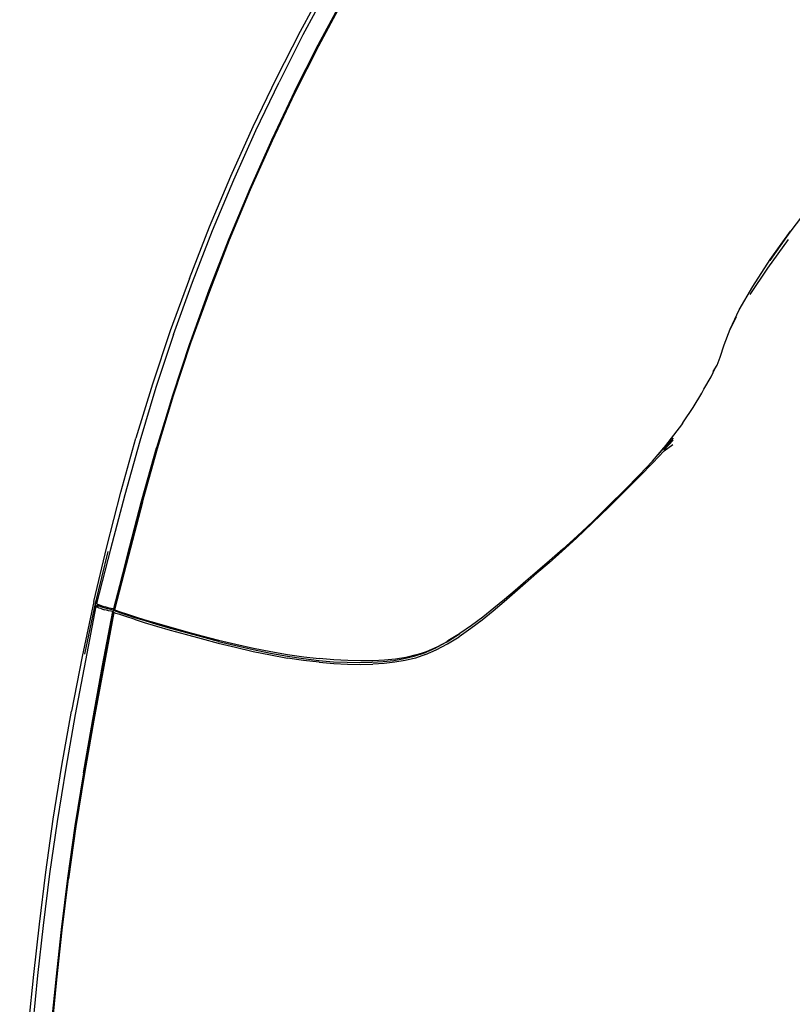
# Model space of a CAD drawing. Units: metres. Extents: x -0.302 to 0.302, y -0.283 to 0.283.
# Drawn here: x -0.298 to -0.19, y -0.001 to 0.136 of the extents above; entities that cross this region are included whole.
import ezdxf

# ---------------------------------------------------------------- set-up
doc = ezdxf.new("R2010")
doc.units = ezdxf.units.M
doc.header["$MEASUREMENT"] = 0

# ---------------------------------------------------------------- blocks, each defined once
blk = doc.blocks.new('25efcd9e-b056-4129-903a-df78c43e2f8d')
for p, q in [((-0.19901, 0.093), (-0.19807, 0.09491)), ((-0.20688, 0.078), (-0.20824, 0.07638)), ((-0.20686, 0.0777), (-0.20817, 0.07632)), ((-0.28083, 0.06917), (-0.27875, 0.07661)), ((-0.20974, 0.0748), (-0.20818, 0.07667)), ((-0.28072, 0.06909), (-0.2827, 0.06161)), ((-0.28706, 0.05487), (-0.28713, 0.05498)), ((-0.28694, 0.05468), (-0.28687, 0.05476)), ((-0.24264, 0.04782), (-0.24121, 0.0483)), ((-0.24149, 0.04813), (-0.24001, 0.04877)), ((-0.28999, 0.02391), (-0.29101, 0.01663))]:
    blk.add_line(p, q)
for points in [[(-0.24412, 0.15843, 0), (-0.24784, 0.15264, 0), (-0.25146, 0.14666, 0), (-0.25498, 0.1405, 0), (-0.25841, 0.13414, 0), (-0.26173, 0.12759, 0)], [(-0.26273, 0.11953, 0), (-0.25955, 0.12621, 0), (-0.25626, 0.13271, 0), (-0.25287, 0.13902, 0), (-0.24938, 0.14513, 0), (-0.2458, 0.15105, 0), (-0.24212, 0.1568, 0)], [(-0.26842, 0.11449, 0), (-0.26532, 0.12139, 0), (-0.2621, 0.12813, 0), (-0.25876, 0.13469, 0), (-0.25532, 0.14105, 0), (-0.25179, 0.14722, 0)], [(-0.26861, 0.10562, 0), (-0.26569, 0.11261, 0), (-0.26263, 0.11945, 0), (-0.25946, 0.12612, 0), (-0.25617, 0.13262, 0), (-0.25278, 0.13893, 0), (-0.2493, 0.14504, 0)], [(-0.25956, 0.12625, 0), (-0.25627, 0.13275, 0), (-0.25288, 0.13906, 0)], [(-0.27642, 0.09245, 0), (-0.27379, 0.09974, 0), (-0.27099, 0.10692, 0), (-0.26803, 0.11397, 0), (-0.26494, 0.12086, 0), (-0.26173, 0.12759, 0)], [(-0.25956, 0.12625, 0), (-0.26274, 0.11958, 0), (-0.2658, 0.11273, 0), (-0.26872, 0.10574, 0), (-0.2715, 0.09862, 0)], [(-0.26273, 0.11953, 0), (-0.26578, 0.11269, 0), (-0.26871, 0.1057, 0), (-0.27148, 0.09857, 0), (-0.27409, 0.09134, 0)], [(-0.27421, 0.10024, 0), (-0.27139, 0.10743, 0), (-0.26842, 0.11449, 0)], [(-0.18453, 0.11453, 0), (-0.1877, 0.11055, 0), (-0.19077, 0.10649, 0), (-0.19344, 0.10274, 0)], [(-0.28072, 0.06909, 0), (-0.27864, 0.07654, 0), (-0.27641, 0.08393, 0), (-0.27399, 0.09126, 0), (-0.27138, 0.09849, 0), (-0.26861, 0.10562, 0)], [(-0.19086, 0.10567, 0), (-0.19373, 0.10168, 0), (-0.19618, 0.09802, 0)], [(-0.19336, 0.10286, 0), (-0.19054, 0.10684, 0), (-0.19342, 0.10276, 0)], [(-0.19895, 0.09316, 0), (-0.19769, 0.09586, 0), (-0.19579, 0.09914, 0), (-0.19336, 0.10286, 0)], [(-0.27421, 0.10024, 0), (-0.27687, 0.09293, 0), (-0.27935, 0.08551, 0), (-0.28165, 0.07802, 0)], [(-0.2715, 0.09862, 0), (-0.27411, 0.09138, 0), (-0.27653, 0.08405, 0), (-0.27877, 0.07666, 0)], [(-0.27642, 0.09245, 0), (-0.27887, 0.08506, 0), (-0.28111, 0.0776, 0)], [(-0.20128, 0.08728, 0), (-0.20076, 0.08817, 0), (-0.20034, 0.08927, 0), (-0.19976, 0.09099, 0), (-0.19895, 0.09316, 0)], [(-0.27875, 0.07661, 0), (-0.27651, 0.08401, 0), (-0.27409, 0.09134, 0)], [(-0.20558, 0.08004, 0), (-0.20542, 0.08028, 0), (-0.2041, 0.08228, 0), (-0.2029, 0.08429, 0), (-0.20258, 0.08484, 0), (-0.20158, 0.08653, 0), (-0.20101, 0.08774, 0)], [(-0.20558, 0.08004, 0), (-0.2068, 0.07841, 0), (-0.20824, 0.07655, 0), (-0.209, 0.07569, 0)], [(-0.2875, 0.05524, 0), (-0.28571, 0.06286, 0), (-0.28376, 0.07046, 0), (-0.28165, 0.07802, 0)], [(-0.28111, 0.0776, 0), (-0.28321, 0.07009, 0), (-0.28519, 0.06254, 0), (-0.28713, 0.05498, 0)], [(-0.21153, 0.07271, 0), (-0.20971, 0.07457, 0), (-0.2081, 0.07624, 0), (-0.20693, 0.0771, 0)], [(-0.28284, 0.06173, 0), (-0.28085, 0.06921, 0), (-0.27877, 0.07666, 0)], [(-0.20974, 0.0748, 0), (-0.21155, 0.07289, 0), (-0.2136, 0.07081, 0)], [(-0.21153, 0.07271, 0), (-0.2136, 0.07062, 0), (-0.21584, 0.06839, 0), (-0.21812, 0.06617, 0), (-0.22031, 0.06409, 0)], [(-0.22222, 0.06254, 0), (-0.22022, 0.06437, 0), (-0.21805, 0.06642, 0), (-0.21581, 0.06862, 0), (-0.2136, 0.07081, 0)], [(-0.2827, 0.06161, 0), (-0.28463, 0.05412, 0), (-0.28474, 0.05419, 0), (-0.28281, 0.06168, 0), (-0.28083, 0.06917, 0)], [(-0.22031, 0.06409, 0), (-0.22232, 0.06226, 0), (-0.22414, 0.06065, 0), (-0.22583, 0.0592, 0)], [(-0.28874, 0.04791, 0), (-0.28728, 0.055, 0), (-0.28553, 0.0622, 0)], [(-0.28284, 0.06173, 0), (-0.28477, 0.05423, 0), (-0.28507, 0.05429, 0), (-0.28536, 0.05435, 0), (-0.28565, 0.05442, 0), (-0.28594, 0.0545, 0)], [(-0.22222, 0.06254, 0), (-0.22407, 0.06092, 0), (-0.22577, 0.05946, 0), (-0.22737, 0.0581, 0), (-0.22888, 0.0568, 0)], [(-0.22583, 0.0592, 0), (-0.22741, 0.05783, 0), (-0.22892, 0.0565, 0), (-0.23041, 0.05519, 0), (-0.2319, 0.05392, 0), (-0.23344, 0.05268, 0)], [(-0.22888, 0.0568, 0), (-0.23036, 0.05554, 0), (-0.23183, 0.05431, 0), (-0.23334, 0.0531, 0), (-0.23492, 0.05192, 0), (-0.23654, 0.05081, 0)], [(-0.2875, 0.05524, 0), (-0.28914, 0.04761, 0), (-0.29063, 0.04, 0)], [(-0.28742, 0.05415, 0), (-0.28722, 0.05506, 0), (-0.28708, 0.05567, 0)], [(-0.2871, 0.055, 0), (-0.28712, 0.05499, 0), (-0.28713, 0.05498, 0)], [(-0.28713, 0.05498, 0), (-0.28711, 0.05496, 0), (-0.28704, 0.05492, 0), (-0.28691, 0.05486, 0)], [(-0.28706, 0.05487, 0), (-0.28703, 0.05481, 0), (-0.28699, 0.05475, 0), (-0.28698, 0.05474, 0)], [(-0.2869, 0.05486, 0), (-0.28691, 0.05482, 0), (-0.28694, 0.05468, 0), (-0.28699, 0.05467, 0)], [(-0.28693, 0.05487, 0), (-0.28695, 0.05483, 0), (-0.28695, 0.05463, 0), (-0.28698, 0.05447, 0)], [(-0.2869, 0.05486, 0), (-0.28691, 0.05482, 0), (-0.28695, 0.05463, 0)], [(-0.28691, 0.05486, 0), (-0.28673, 0.05478, 0), (-0.28649, 0.05469, 0)], [(-0.2872, 0.05461, 0), (-0.28721, 0.0546, 0), (-0.28867, 0.04705, 0), (-0.29008, 0.03953, 0)], [(-0.28895, 0.0314, 0), (-0.28765, 0.03884, 0), (-0.28628, 0.04633, 0), (-0.28486, 0.05385, 0), (-0.28483, 0.0538, 0), (-0.28625, 0.04629, 0), (-0.28762, 0.0388, 0), (-0.28892, 0.03135, 0)], [(-0.28721, 0.0546, 0), (-0.28719, 0.05457, 0), (-0.28712, 0.05454, 0)], [(-0.28709, 0.05469, 0), (-0.28714, 0.05465, 0), (-0.2872, 0.05461, 0)], [(-0.2872, 0.05461, 0), (-0.28716, 0.05462, 0), (-0.2871, 0.05462, 0)], [(-0.28712, 0.05454, 0), (-0.287, 0.05448, 0), (-0.28681, 0.0544, 0), (-0.28658, 0.05431, 0), (-0.28631, 0.05421, 0), (-0.28603, 0.05412, 0)], [(-0.28697, 0.05476, 0), (-0.28699, 0.05475, 0), (-0.2871, 0.05467, 0)], [(-0.28709, 0.05469, 0), (-0.28703, 0.05472, 0), (-0.2871, 0.05467, 0)], [(-0.28695, 0.05463, 0), (-0.28703, 0.05463, 0), (-0.2871, 0.05462, 0)], [(-0.28692, 0.05471, 0), (-0.28698, 0.05474, 0), (-0.28703, 0.0547, 0)], [(-0.28683, 0.0548, 0), (-0.28684, 0.05479, 0), (-0.28688, 0.05478, 0), (-0.28693, 0.05477, 0), (-0.28697, 0.05476, 0)], [(-0.28692, 0.05471, 0), (-0.28681, 0.05466, 0), (-0.28665, 0.05459, 0), (-0.28644, 0.05451, 0), (-0.28619, 0.05442, 0)], [(-0.28691, 0.05472, 0), (-0.28687, 0.05476, 0), (-0.28683, 0.0548, 0), (-0.28684, 0.05483, 0)], [(-0.28683, 0.0548, 0), (-0.28689, 0.05475, 0), (-0.28684, 0.05479, 0)], [(-0.28649, 0.05469, 0), (-0.28623, 0.0546, 0), (-0.28594, 0.0545, 0)], [(-0.28474, 0.054, 0), (-0.2847, 0.05405, 0), (-0.28501, 0.05412, 0), (-0.28532, 0.05418, 0), (-0.28562, 0.05425, 0), (-0.28591, 0.05433, 0), (-0.28619, 0.05442, 0)], [(-0.28483, 0.0538, 0), (-0.28471, 0.05373, 0), (-0.28613, 0.04622, 0)], [(-0.28515, 0.05391, 0), (-0.28544, 0.05397, 0), (-0.28574, 0.05404, 0), (-0.28603, 0.05412, 0)], [(-0.28482, 0.0539, 0), (-0.28486, 0.05385, 0), (-0.28515, 0.05391, 0)], [(-0.28482, 0.0539, 0), (-0.28478, 0.05395, 0), (-0.28474, 0.054, 0)], [(-0.28475, 0.05419, 0), (-0.28477, 0.05423, 0), (-0.28474, 0.05419, 0)], [(-0.28475, 0.05419, 0), (-0.28474, 0.05414, 0), (-0.28472, 0.0541, 0)], [(-0.28466, 0.054, 0), (-0.2847, 0.05405, 0), (-0.28472, 0.0541, 0)], [(-0.28191, 0.05278, 0), (-0.28306, 0.05315, 0), (-0.2839, 0.05343, 0), (-0.28443, 0.05361, 0), (-0.28471, 0.05373, 0)], [(-0.28178, 0.05299, 0), (-0.28291, 0.05335, 0), (-0.28374, 0.05362, 0), (-0.28426, 0.05381, 0), (-0.28454, 0.05393, 0), (-0.28466, 0.054, 0)], [(-0.28463, 0.05412, 0), (-0.28435, 0.054, 0), (-0.28382, 0.05381, 0), (-0.28298, 0.05353, 0), (-0.28183, 0.05317, 0), (-0.2804, 0.05273, 0), (-0.27872, 0.05223, 0), (-0.27681, 0.05167, 0), (-0.27471, 0.05108, 0)], [(-0.28191, 0.05278, 0), (-0.28048, 0.05235, 0), (-0.2788, 0.05184, 0)], [(-0.27682, 0.05152, 0), (-0.27872, 0.05207, 0), (-0.28038, 0.05256, 0), (-0.28178, 0.05299, 0)], [(-0.23344, 0.05268, 0), (-0.23503, 0.05148, 0), (-0.23666, 0.05036, 0)], [(-0.2788, 0.05184, 0), (-0.27689, 0.05129, 0), (-0.27479, 0.0507, 0), (-0.27255, 0.05009, 0)], [(-0.27016, 0.04971, 0), (-0.2725, 0.05032, 0), (-0.27474, 0.05093, 0), (-0.27682, 0.05152, 0)], [(-0.27471, 0.05108, 0), (-0.27247, 0.05048, 0), (-0.27013, 0.04988, 0), (-0.26772, 0.0493, 0), (-0.2653, 0.04877, 0)], [(-0.24121, 0.0483, 0), (-0.23972, 0.04896, 0), (-0.23816, 0.0498, 0), (-0.23654, 0.05081, 0)], [(-0.23662, 0.05076, 0), (-0.23823, 0.04976, 0), (-0.23816, 0.0498, 0), (-0.23662, 0.05076, 0)], [(-0.23684, 0.05061, 0), (-0.23677, 0.05066, 0), (-0.23669, 0.05071, 0), (-0.23662, 0.05076, 0), (-0.23654, 0.05081, 0)], [(-0.27255, 0.05009, 0), (-0.2702, 0.04947, 0), (-0.26778, 0.04888, 0), (-0.26534, 0.04832, 0), (-0.26292, 0.04782, 0), (-0.26056, 0.04739, 0)], [(-0.27016, 0.04971, 0), (-0.26775, 0.04912, 0), (-0.26532, 0.04856, 0), (-0.26292, 0.04806, 0)], [(-0.24133, 0.04787, 0), (-0.23985, 0.04852, 0), (-0.23828, 0.04936, 0), (-0.23666, 0.05036, 0)], [(-0.24001, 0.04877, 0), (-0.23846, 0.04961, 0), (-0.23684, 0.05061, 0), (-0.23672, 0.0507, 0)], [(-0.23677, 0.05066, 0), (-0.23831, 0.04971, 0), (-0.23838, 0.04966, 0), (-0.23677, 0.05066, 0)], [(-0.2653, 0.04877, 0), (-0.26289, 0.04829, 0), (-0.26055, 0.04788, 0), (-0.25829, 0.04755, 0), (-0.25613, 0.04731, 0)], [(-0.26292, 0.04806, 0), (-0.26057, 0.04764, 0), (-0.25832, 0.0473, 0), (-0.25618, 0.04705, 0), (-0.25416, 0.04688, 0), (-0.25225, 0.04679, 0), (-0.25047, 0.04675, 0), (-0.24879, 0.04679, 0), (-0.24722, 0.04689, 0), (-0.24573, 0.04706, 0), (-0.2443, 0.0473, 0), (-0.2429, 0.04765, 0), (-0.24149, 0.04813, 0)], [(-0.25614, 0.0468, 0), (-0.2583, 0.04706, 0), (-0.26056, 0.04739, 0)], [(-0.25614, 0.0468, 0), (-0.2541, 0.04663, 0), (-0.25218, 0.04653, 0), (-0.25038, 0.0465, 0), (-0.24869, 0.04653, 0)], [(-0.25035, 0.04698, 0), (-0.25216, 0.04703, 0), (-0.25409, 0.04713, 0), (-0.25613, 0.04731, 0)], [(-0.24704, 0.04709, 0), (-0.24865, 0.04701, 0), (-0.25035, 0.04698, 0)], [(-0.24133, 0.04787, 0), (-0.24275, 0.04739, 0), (-0.24416, 0.04705, 0), (-0.2456, 0.0468, 0), (-0.2471, 0.04663, 0), (-0.24869, 0.04653, 0)], [(-0.24264, 0.04782, 0), (-0.24407, 0.04748, 0), (-0.24552, 0.04725, 0), (-0.24704, 0.04709, 0)], [(-0.28613, 0.04622, 0), (-0.28751, 0.03873, 0), (-0.28881, 0.03129, 0), (-0.28999, 0.02391, 0)], [(-0.29509, 0.01034, 0), (-0.29419, 0.01757, 0), (-0.29316, 0.02495, 0), (-0.29197, 0.03244, 0), (-0.29063, 0.04, 0)], [(-0.29008, 0.03953, 0), (-0.29141, 0.03205, 0), (-0.29261, 0.02464, 0), (-0.29366, 0.01733, 0), (-0.29456, 0.01016, 0), (-0.29533, 0.0032, 0)], [(-0.28892, 0.03135, 0), (-0.2901, 0.02397, 0), (-0.29113, 0.01669, 0), (-0.29201, 0.00955, 0), (-0.29277, 0.00262, 0)], [(-0.28895, 0.0314, 0), (-0.29013, 0.02402, 0), (-0.29116, 0.01673, 0)], [(-0.29116, 0.01673, 0), (-0.29204, 0.0096, 0), (-0.2928, 0.00266, 0)], [(-0.29266, 0.00256, 0), (-0.2919, 0.0095, 0), (-0.29101, 0.01663, 0)], [(-0.29653, -0.00344, 0), (-0.29587, 0.00332, 0), (-0.29509, 0.01034, 0)], [(-0.29533, 0.0032, 0), (-0.29599, -0.00351, 0), (-0.29655, -0.0099, 0), (-0.29704, -0.01593, 0), (-0.29746, -0.02158, 0), (-0.29782, -0.02679, 0)], [(-0.29512, -0.02732, 0), (-0.29476, -0.02212, 0), (-0.29435, -0.01649, 0), (-0.29387, -0.01048, 0), (-0.29331, -0.00411, 0), (-0.29266, 0.00256, 0)], [(-0.2928, 0.00266, 0), (-0.29345, -0.00402, 0), (-0.29401, -0.01038, 0), (-0.29449, -0.0164, 0), (-0.29491, -0.02202, 0)], [(-0.29488, -0.02206, 0), (-0.29447, -0.01644, 0), (-0.29398, -0.01042, 0), (-0.29343, -0.00406, 0), (-0.29277, 0.00262, 0)]]:
    blk.add_polyline3d(points)

msp = doc.modelspace()

# ---------------------------------------------------------------- block references
msp.add_blockref('25efcd9e-b056-4129-903a-df78c43e2f8d', (0, 0))

doc.saveas('drawing.dxf')
